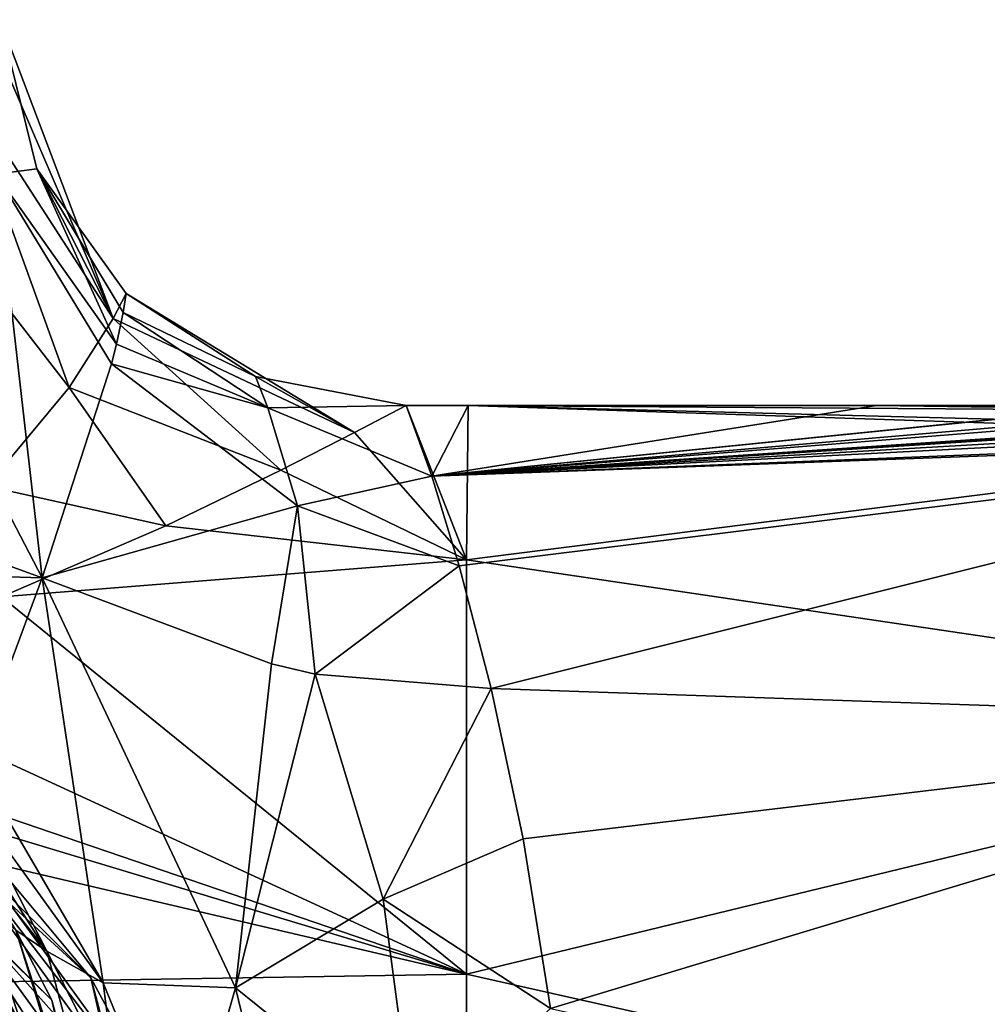
# Model space of a CAD drawing. Units: millimetres. Extents: x -142 to 142, y -30 to 252.
# Drawn here: x 12 to 31, y 7 to 27 of the extents above; entities that cross this region are included whole.
import ezdxf

# ---------------------------------------------------------------- set-up
doc = ezdxf.new("R2010")
doc.units = ezdxf.units.MM
doc.header["$LTSCALE"] = 65.185185
for name, color, linetype in [('204', 7, 'CONTINUOUS'), ('206', 7, 'CONTINUOUS'), ('207', 7, 'CONTINUOUS'), ('214', 7, 'CONTINUOUS'), ('215', 7, 'CONTINUOUS'), ('216', 7, 'CONTINUOUS'), ('217', 7, 'CONTINUOUS'), ('218', 7, 'CONTINUOUS'), ('329', 7, 'CONTINUOUS'), ('55', 7, 'CONTINUOUS'), ('56', 7, 'CONTINUOUS'), ('63', 7, 'CONTINUOUS'), ('64', 7, 'CONTINUOUS'), ('82', 7, 'CONTINUOUS'), ('83', 7, 'CONTINUOUS'), ('84', 7, 'CONTINUOUS'), ('85', 7, 'CONTINUOUS'), ('86', 7, 'CONTINUOUS'), ('92', 7, 'CONTINUOUS'), ('96', 7, 'CONTINUOUS'), ('98', 7, 'CONTINUOUS')]:
    doc.layers.add(name, color=color, linetype=linetype)

msp = doc.modelspace()

# ---------------------------------------------------------------- linework, layer by layer
at = {"layer": '204', "linetype": 'Continuous'}
for points in [[(11.326, 8.229, 31.55), (13.315, 4.326, 31.55), (10.922, 7.935, 31.55), (11.326, 8.229, 31.55)], [(10.922, 7.935, 31.55), (13.315, 4.326, 31.55), (13.5, 0, 31.55), (10.922, 7.935, 31.55)]]:
    msp.add_3dface(points, dxfattribs=at)
at = {"layer": '206', "linetype": 'Continuous'}
for points in [[(8.523, 11.731, 47.938), (13.79, 4.481, 47.938), (8.523, 11.731, 32.05), (8.523, 11.731, 47.938)], [(8.523, 11.731, 32.05), (13.79, 4.481, 47.938), (13.79, 4.481, 32.05), (8.523, 11.731, 32.05)]]:
    msp.add_3dface(points, dxfattribs=at)
at = {"layer": '207', "linetype": 'Continuous'}
for points in [[(8.229, 11.326, 31.55), (8.523, 11.731, 32.05), (13.79, 4.481, 32.05), (8.229, 11.326, 31.55)], [(11.326, 8.229, 31.55), (8.229, 11.326, 31.55), (13.79, 4.481, 32.05), (11.326, 8.229, 31.55)], [(13.315, 4.326, 31.55), (11.326, 8.229, 31.55), (13.79, 4.481, 32.05), (13.315, 4.326, 31.55)]]:
    msp.add_3dface(points, dxfattribs=at)
at = {"layer": '214', "linetype": 'Continuous'}
for points in [[(14.715, 4.781, 50.358), (8.523, 11.731, 47.938), (9.094, 12.517, 50.358), (14.715, 4.781, 50.358)], [(13.79, 4.481, 47.938), (8.523, 11.731, 47.938), (14.715, 4.781, 50.358), (13.79, 4.481, 47.938)]]:
    msp.add_3dface(points, dxfattribs=at)
at = {"layer": '215', "linetype": 'Continuous'}
for points in [[(14.979, 4.867, 51.05), (9.094, 12.517, 50.358), (9.258, 12.742, 51.05), (14.979, 4.867, 51.05)], [(14.715, 4.781, 50.358), (9.094, 12.517, 50.358), (14.979, 4.867, 51.05), (14.715, 4.781, 50.358)]]:
    msp.add_3dface(points, dxfattribs=at)
at = {"layer": '216', "linetype": 'Continuous'}
for points in [[(14.979, 4.867, 51.05), (9.258, 12.742, 51.05), (14.979, 4.867, 53.132), (14.979, 4.867, 51.05)], [(14.979, 4.867, 53.132), (9.258, 12.742, 51.05), (9.258, 12.742, 53.132), (14.979, 4.867, 53.132)]]:
    msp.add_3dface(points, dxfattribs=at)
at = {"layer": '217', "linetype": 'Continuous'}
for points in [[(13.423, 7.75, 53.794), (9.258, 12.742, 53.132), (7.75, 13.423, 53.794), (13.423, 7.75, 53.794)], [(13.423, 7.75, 53.794), (7.75, 13.423, 53.794), (8.743, 12.033, 54.125), (13.423, 7.75, 53.794)], [(14.979, 4.867, 53.132), (9.258, 12.742, 53.132), (13.423, 7.75, 53.794), (14.979, 4.867, 53.132)], [(14.146, 4.596, 54.125), (13.423, 7.75, 53.794), (8.743, 12.033, 54.125), (14.146, 4.596, 54.125)], [(15.5, 0, 53.794), (14.979, 4.867, 53.132), (13.423, 7.75, 53.794), (15.5, 0, 53.794)], [(15.5, 0, 53.794), (13.423, 7.75, 53.794), (14.146, 4.596, 54.125), (15.5, 0, 53.794)]]:
    msp.add_3dface(points, dxfattribs=at)
at = {"layer": '218', "linetype": 'Continuous'}
msp.add_3dface([(0, 0, 55.05), (14.146, 4.596, 54.125), (8.743, 12.033, 54.125), (0, 0, 55.05)], dxfattribs=at)
at = {"layer": '329', "linetype": 'Continuous'}
for points in [[(10.923, 7.934, 31), (10.922, 7.935, 31.55), (13.5, 0, 31.55), (10.923, 7.934, 31)], [(13.5, 0, 31), (10.923, 7.934, 31), (13.5, 0, 31.55), (13.5, 0, 31)]]:
    msp.add_3dface(points, dxfattribs=at)
at = {"layer": '55', "linetype": 'Continuous'}
for points in [[(19.628, 19), (20.133, 17.606, 7.144), (20.848, 19), (19.628, 19)], [(20.848, 19), (20.133, 17.606, 7.144), (28.876, 19), (20.848, 19)], [(28.876, 19), (20.133, 17.606, 7.144), (37.502, 19), (28.876, 19)], [(37.502, 19), (20.133, 17.606, 7.144), (32.13, 18.821, 2.605), (37.502, 19)], [(20.133, 17.606, 7.144), (31.987, 18.8, 2.748), (32.13, 18.821, 2.605), (20.133, 17.606, 7.144)], [(31.987, 18.8, 2.748), (20.133, 17.606, 7.144), (31.987, 18.631, 3.727), (31.987, 18.8, 2.748)], [(31.987, 18.631, 3.727), (20.133, 17.606, 7.144), (31.987, 18.411, 4.695), (31.987, 18.631, 3.727)], [(31.987, 18.411, 4.695), (20.133, 17.606, 7.144), (32.016, 18.393, 4.766), (31.987, 18.411, 4.695)], [(32.016, 18.393, 4.766), (20.133, 17.606, 7.144), (32.086, 18.385, 4.794), (32.016, 18.393, 4.766)], [(20.133, 17.606, 7.144), (33.364, 18.374, 4.835), (32.175, 18.385, 4.794), (20.133, 17.606, 7.144)], [(32.086, 18.385, 4.794), (20.133, 17.606, 7.144), (32.175, 18.385, 4.794), (32.086, 18.385, 4.794)], [(20.133, 17.606, 7.144), (34.995, 18.373, 4.839), (33.364, 18.374, 4.835), (20.133, 17.606, 7.144)], [(20.133, 17.606, 7.144), (39.509, 18.372, 4.843), (34.995, 18.373, 4.839), (20.133, 17.606, 7.144)], [(41.065, 18.372, 4.843), (39.509, 18.372, 4.843), (20.133, 17.606, 7.144), (41.065, 18.372, 4.843)], [(20.672, 15.846, 10.483), (41.065, 18.372, 4.843), (20.133, 17.606, 7.144), (20.672, 15.846, 10.483)], [(21.299, 13.435, 13.435), (41.065, 18.372, 4.843), (20.672, 15.846, 10.483), (21.299, 13.435, 13.435)], [(41.064, 12.76, 14.078), (41.065, 18.372, 4.843), (21.299, 13.435, 13.435), (41.064, 12.76, 14.078)], [(21.927, 10.483, 15.846), (41.064, 12.76, 14.078), (21.299, 13.435, 13.435), (21.927, 10.483, 15.846)], [(22.465, 7.144, 17.606), (41.064, 12.76, 14.078), (21.927, 10.483, 15.846), (22.465, 7.144, 17.606)], [(41.064, 3.018, 18.759), (41.064, 12.76, 14.078), (22.465, 7.144, 17.606), (41.064, 3.018, 18.759)]]:
    msp.add_3dface(points, dxfattribs=at)
at = {"layer": '56', "linetype": 'Continuous'}
for points in [[(19.628, 19), (20.813, 15.961, -10.307), (18.609, 18.464, -4.483), (19.628, 19)], [(19.628, 19), (20.848, 19), (20.813, 15.961, -10.307), (19.628, 19)], [(20.813, 15.961, -10.307), (20.848, 19), (39.758, 18.365, -4.87), (20.813, 15.961, -10.307)], [(20.848, 19), (28.876, 19), (36.805, 18.886, -2.076), (20.848, 19)], [(39.758, 18.365, -4.87), (20.848, 19), (37.735, 18.559, -4.07), (39.758, 18.365, -4.87)], [(37.735, 18.559, -4.07), (20.848, 19), (36.805, 18.886, -2.076), (37.735, 18.559, -4.07)], [(28.876, 19), (37.502, 19), (36.805, 18.886, -2.076), (28.876, 19)], [(18.609, 18.464, -4.483), (20.813, 15.961, -10.307), (17.165, 17.728, -6.834), (18.609, 18.464, -4.483)], [(41.667, 12.878, -13.97), (20.813, 15.961, -10.307), (39.758, 18.365, -4.87), (41.667, 12.878, -13.97)], [(17.165, 17.728, -6.834), (20.813, 15.961, -10.307), (14.9, 16.635, -9.181), (17.165, 17.728, -6.834)], [(14.9, 16.635, -9.181), (20.813, 15.961, -10.307), (11.668, 15.236, -11.352), (14.9, 16.635, -9.181)], [(20.813, 15.961, -10.307), (20.813, 7.818, -17.317), (11.668, 15.236, -11.352), (20.813, 15.961, -10.307)], [(20.813, 7.818, -17.317), (20.813, 15.961, -10.307), (41.667, 12.878, -13.97), (20.813, 7.818, -17.317)], [(11.668, 15.236, -11.352), (20.813, 7.818, -17.317), (7.709, 13.862, -12.994), (11.668, 15.236, -11.352)], [(7.709, 13.862, -12.994), (20.813, 7.818, -17.317), (5.039, 13.202, -13.664), (7.709, 13.862, -12.994)], [(5.039, 13.202, -13.664), (20.813, 7.818, -17.317), (3.726, 12.972, -13.882), (5.039, 13.202, -13.664)], [(20.813, 7.818, -17.317), (0, 12.688, -14.143), (3.726, 12.972, -13.882), (20.813, 7.818, -17.317)], [(41.667, 3.137, -18.739), (20.813, 7.818, -17.317), (41.667, 12.878, -13.97), (41.667, 3.137, -18.739)], [(0, 7.48, -17.466), (0, 12.688, -14.143), (20.813, 7.818, -17.317), (0, 7.48, -17.466)], [(0, 7.48, -17.466), (20.813, 7.818, -17.317), (20.813, -2.827, -18.789), (0, 7.48, -17.466)], [(20.813, -2.827, -18.789), (20.813, 7.818, -17.317), (41.667, 3.137, -18.739), (20.813, -2.827, -18.789)], [(0, 1.481, -18.942), (0, 7.48, -17.466), (20.813, -2.827, -18.789), (0, 1.481, -18.942)]]:
    msp.add_3dface(points, dxfattribs=at)
at = {"layer": '63', "linetype": 'Continuous'}
for points in [[(10.66, 10.66, 24.789), (11.953, 8.684, 30.526), (12.56, 8.274, 25.467), (10.66, 10.66, 24.789)], [(11.953, 8.684, 30.526), (14.775, 0, 30.526), (12.56, 8.274, 25.467), (11.953, 8.684, 30.526)], [(12.56, 8.274, 25.467), (14.775, 0, 30.526), (13.928, 5.595, 26.048), (12.56, 8.274, 25.467)]]:
    msp.add_3dface(points, dxfattribs=at)
at = {"layer": '64', "linetype": 'Continuous'}
for points in [[(13.5, 0, 31), (11.545, 8.396, 31), (10.923, 7.934, 31), (13.5, 0, 31)], [(14.276, 0, 31), (11.545, 8.396, 31), (13.5, 0, 31), (14.276, 0, 31)]]:
    msp.add_3dface(points, dxfattribs=at)
at = {"layer": '82', "linetype": 'Continuous'}
for points in [[(14.062, 20.827, 3.976), (16.663, 19.57), (14.121, 21.197), (14.062, 20.827, 3.976)], [(13.928, 20.202, 6.293), (16.905, 18.954, 4.672), (14.062, 20.827, 3.976), (13.928, 20.202, 6.293)], [(16.905, 18.954, 4.672), (16.663, 19.57), (14.062, 20.827, 3.976), (16.905, 18.954, 4.672)], [(13.833, 19.819, 7.295), (16.905, 18.954, 4.672), (13.928, 20.202, 6.293), (13.833, 19.819, 7.295)], [(12.467, 15.611, 14.274), (17.493, 17.028, 9.222), (13.833, 19.819, 7.295), (12.467, 15.611, 14.274)], [(17.493, 17.028, 9.222), (16.905, 18.954, 4.672), (13.833, 19.819, 7.295), (17.493, 17.028, 9.222)], [(16.905, 18.954, 4.672), (19.628, 19), (16.663, 19.57), (16.905, 18.954, 4.672)], [(20.133, 17.606, 7.144), (19.628, 19), (16.905, 18.954, 4.672), (20.133, 17.606, 7.144)], [(17.493, 17.028, 9.222), (20.133, 17.606, 7.144), (16.905, 18.954, 4.672), (17.493, 17.028, 9.222)], [(20.672, 15.846, 10.483), (20.133, 17.606, 7.144), (17.493, 17.028, 9.222), (20.672, 15.846, 10.483)], [(16.981, 13.919, 13.678), (17.493, 17.028, 9.222), (12.467, 15.611, 14.274), (16.981, 13.919, 13.678)], [(17.839, 13.717, 13.601), (17.493, 17.028, 9.222), (16.981, 13.919, 13.678), (17.839, 13.717, 13.601)], [(17.839, 13.717, 13.601), (20.672, 15.846, 10.483), (17.493, 17.028, 9.222), (17.839, 13.717, 13.601)], [(21.299, 13.435, 13.435), (20.672, 15.846, 10.483), (17.839, 13.717, 13.601), (21.299, 13.435, 13.435)]]:
    msp.add_3dface(points, dxfattribs=at)
at = {"layer": '83', "linetype": 'Continuous'}
for points in [[(12.362, 23.651), (11.639, 26.581), (11.557, 23.547, 4.605), (12.362, 23.651)], [(13.928, 20.202, 6.293), (12.362, 23.651), (11.557, 23.547, 4.605), (13.928, 20.202, 6.293)], [(13.928, 20.202, 6.293), (14.062, 20.827, 3.976), (12.362, 23.651), (13.928, 20.202, 6.293)], [(14.062, 20.827, 3.976), (14.121, 21.197), (12.362, 23.651), (14.062, 20.827, 3.976)], [(12.467, 15.611, 14.274), (11.557, 23.547, 4.605), (9.478, 21.344, 9.847), (12.467, 15.611, 14.274)], [(12.467, 15.611, 14.274), (13.833, 19.819, 7.295), (11.557, 23.547, 4.605), (12.467, 15.611, 14.274)], [(13.833, 19.819, 7.295), (13.928, 20.202, 6.293), (11.557, 23.547, 4.605), (13.833, 19.819, 7.295)]]:
    msp.add_3dface(points, dxfattribs=at)
at = {"layer": '84', "linetype": 'Continuous'}
for points in [[(5.399, 15.818, 17.994), (12.467, 15.611, 14.274), (6.192, 17.898, 15.003), (5.399, 15.818, 17.994)], [(12.467, 15.611, 14.274), (5.399, 15.818, 17.994), (11.124, 12.002, 19.614), (12.467, 15.611, 14.274)]]:
    msp.add_3dface(points, dxfattribs=at)
at = {"layer": '85', "linetype": 'Continuous'}
for points in [[(12.467, 15.611, 14.274), (11.124, 12.002, 19.614), (13.67, 7.65, 22.532), (12.467, 15.611, 14.274)], [(12.467, 15.611, 14.274), (13.67, 7.65, 22.532), (16.268, 7.551, 19.623), (12.467, 15.611, 14.274)], [(11.124, 12.002, 19.614), (10.931, 11.443, 20.792), (13.67, 7.65, 22.532), (11.124, 12.002, 19.614)], [(12.56, 8.274, 25.467), (10.931, 11.443, 20.792), (10.802, 11.033, 22.014), (12.56, 8.274, 25.467)], [(10.931, 11.443, 20.792), (12.56, 8.274, 25.467), (13.67, 7.65, 22.532), (10.931, 11.443, 20.792)], [(10.66, 10.66, 24.789), (12.56, 8.274, 25.467), (10.802, 11.033, 22.014), (10.66, 10.66, 24.789)], [(12.56, 8.274, 25.467), (13.928, 5.595, 26.048), (13.67, 7.65, 22.532), (12.56, 8.274, 25.467)], [(13.67, 7.65, 22.532), (13.928, 5.595, 26.048), (15.218, 3.859, 23.378), (13.67, 7.65, 22.532)], [(13.67, 7.65, 22.532), (15.218, 3.859, 23.378), (16.268, 7.551, 19.623), (13.67, 7.65, 22.532)], [(16.268, 7.551, 19.623), (15.218, 3.859, 23.378), (17.156, 3.917, 20.8), (16.268, 7.551, 19.623)]]:
    msp.add_3dface(points, dxfattribs=at)
at = {"layer": '86', "linetype": 'Continuous'}
for points in [[(16.981, 13.919, 13.678), (12.467, 15.611, 14.274), (16.268, 7.551, 19.623), (16.981, 13.919, 13.678)], [(17.839, 13.717, 13.601), (16.981, 13.919, 13.678), (16.268, 7.551, 19.623), (17.839, 13.717, 13.601)], [(17.839, 13.717, 13.601), (16.268, 7.551, 19.623), (19.172, 9.292, 16.99), (17.839, 13.717, 13.601)], [(21.299, 13.435, 13.435), (17.839, 13.717, 13.601), (19.172, 9.292, 16.99), (21.299, 13.435, 13.435)], [(21.927, 10.483, 15.846), (21.299, 13.435, 13.435), (19.172, 9.292, 16.99), (21.927, 10.483, 15.846)], [(22.465, 7.144, 17.606), (21.927, 10.483, 15.846), (19.172, 9.292, 16.99), (22.465, 7.144, 17.606)], [(16.268, 7.551, 19.623), (19.786, 4.719, 18.942), (19.172, 9.292, 16.99), (16.268, 7.551, 19.623)], [(19.786, 4.719, 18.942), (22.465, 7.144, 17.606), (19.172, 9.292, 16.99), (19.786, 4.719, 18.942)], [(16.268, 7.551, 19.623), (17.156, 3.917, 20.8), (19.786, 4.719, 18.942), (16.268, 7.551, 19.623)]]:
    msp.add_3dface(points, dxfattribs=at)
at = {"layer": '92', "linetype": 'Continuous'}
for points in [[(11.44, 26.322, -2.215), (11.639, 26.581), (13.865, 20.705, -3.025), (11.44, 26.322, -2.215)], [(11.639, 26.581), (12.362, 23.651), (13.865, 20.705, -3.025), (11.639, 26.581)], [(10.775, 25.472, -4.552), (11.44, 26.322, -2.215), (13.865, 20.705, -3.025), (10.775, 25.472, -4.552)], [(9.479, 23.894, -6.993), (10.775, 25.472, -4.552), (12.999, 19.351, -6.062), (9.479, 23.894, -6.993)], [(12.999, 19.351, -6.062), (10.775, 25.472, -4.552), (13.865, 20.705, -3.025), (12.999, 19.351, -6.062)], [(11.379, 17.411, -8.978), (9.479, 23.894, -6.993), (12.999, 19.351, -6.062), (11.379, 17.411, -8.978)], [(12.362, 23.651), (14.121, 21.197), (13.865, 20.705, -3.025), (12.362, 23.651)], [(14.121, 21.197), (18.609, 18.464, -4.483), (13.865, 20.705, -3.025), (14.121, 21.197)], [(16.663, 19.57), (18.609, 18.464, -4.483), (14.121, 21.197), (16.663, 19.57)], [(17.165, 17.728, -6.834), (12.999, 19.351, -6.062), (13.865, 20.705, -3.025), (17.165, 17.728, -6.834)], [(18.609, 18.464, -4.483), (17.165, 17.728, -6.834), (13.865, 20.705, -3.025), (18.609, 18.464, -4.483)], [(19.628, 19), (18.609, 18.464, -4.483), (16.663, 19.57), (19.628, 19)], [(14.9, 16.635, -9.181), (11.379, 17.411, -8.978), (12.999, 19.351, -6.062), (14.9, 16.635, -9.181)], [(17.165, 17.728, -6.834), (14.9, 16.635, -9.181), (12.999, 19.351, -6.062), (17.165, 17.728, -6.834)], [(14.9, 16.635, -9.181), (11.668, 15.236, -11.352), (11.379, 17.411, -8.978), (14.9, 16.635, -9.181)]]:
    msp.add_3dface(points, dxfattribs=at)
at = {"layer": '96', "linetype": 'Continuous'}
msp.add_3dface([(12.467, 15.611, 14.274), (9.478, 21.344, 9.847), (6.192, 17.898, 15.003), (12.467, 15.611, 14.274)], dxfattribs=at)
at = {"layer": '98', "linetype": 'Continuous'}
for points in [[(11.953, 8.684, 30.526), (7.31, 12.661, 30.863), (12.661, 7.31, 30.863), (11.953, 8.684, 30.526)], [(7.31, 12.661, 30.863), (11.545, 8.396, 31), (12.661, 7.31, 30.863), (7.31, 12.661, 30.863)], [(14.775, 0, 30.526), (11.953, 8.684, 30.526), (14.62, 0, 30.863), (14.775, 0, 30.526)], [(11.953, 8.684, 30.526), (12.661, 7.31, 30.863), (14.62, 0, 30.863), (11.953, 8.684, 30.526)], [(11.545, 8.396, 31), (14.276, 0, 31), (12.661, 7.31, 30.863), (11.545, 8.396, 31)], [(12.661, 7.31, 30.863), (14.276, 0, 31), (14.62, 0, 30.863), (12.661, 7.31, 30.863)]]:
    msp.add_3dface(points, dxfattribs=at)

doc.saveas('drawing.dxf')
